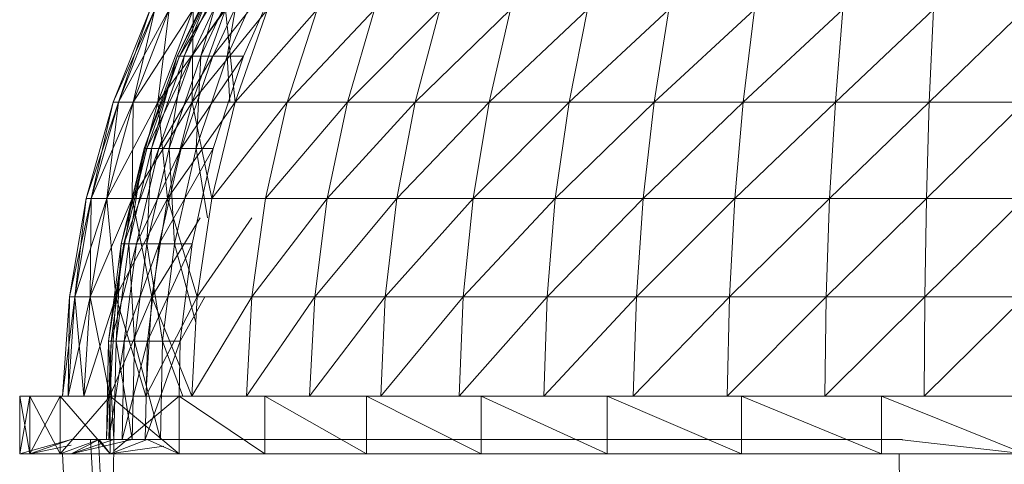
# Model space of a CAD drawing. Units: inches. Extents: x 0 to 6720, y 0 to 4752.
# Drawn here: x 5259 to 5327, y 3435 to 3465 of the extents above; entities that cross this region are included whole.
import ezdxf

# ---------------------------------------------------------------- set-up
doc = ezdxf.new("R2010")
doc.units = ezdxf.units.IN
doc.header["$MEASUREMENT"] = 0

msp = doc.modelspace()

# ---------------------------------------------------------------- linework, layer by layer
at = {"lineweight": 9}
for p, q in [((5269.929, 3462.722), (5272.859, 3468.804)), ((5269.929, 3462.722), (5273.022, 3468.804)), ((5270.092, 3462.722), (5273.789, 3468.804)), ((5270.092, 3462.722), (5273.022, 3468.804)), ((5270.418, 3462.722), (5272.859, 3468.804)), ((5270.418, 3462.722), (5273.324, 3468.804)), ((5270.929, 3462.722), (5275.208, 3468.804)), ((5270.929, 3462.722), (5273.789, 3468.804)), ((5271.557, 3462.722), (5273.324, 3468.804)), ((5271.557, 3462.722), (5274.417, 3468.804)), ((5272.394, 3462.722), (5277.185, 3468.804)), ((5272.394, 3462.722), (5275.208, 3468.804)), ((5273.371, 3462.722), (5274.417, 3468.804)), ((5273.371, 3462.722), (5276.115, 3468.804)), ((5274.487, 3462.722), (5277.185, 3468.804)), ((5268.069, 3465.919), (5265.534, 3459.539)), ((5268.394, 3465.919), (5265.534, 3459.539)), ((5268.394, 3465.919), (5265.883, 3459.539)), ((5268.069, 3465.919), (5265.883, 3459.539)), ((5268.394, 3465.919), (5265.883, 3459.539)), ((5269.371, 3465.919), (5265.883, 3459.539)), ((5269.371, 3465.919), (5266.906, 3459.539)), ((5268.394, 3465.919), (5266.906, 3459.539)), ((5269.371, 3465.919), (5266.906, 3459.539)), ((5271.022, 3465.919), (5266.906, 3459.539)), ((5271.022, 3465.919), (5268.604, 3459.539)), ((5269.371, 3465.919), (5268.604, 3459.539)), ((5271.022, 3465.919), (5268.604, 3459.539)), ((5273.255, 3465.919), (5268.604, 3459.539)), ((5273.255, 3465.919), (5270.952, 3459.539)), ((5271.022, 3465.919), (5270.952, 3459.539)), ((5273.255, 3465.919), (5270.952, 3459.539)), ((5276.138, 3465.919), (5270.952, 3459.539)), ((5273.255, 3465.919), (5273.929, 3459.539)), ((5276.138, 3465.919), (5273.929, 3459.539)), ((5279.556, 3465.919), (5273.929, 3459.539)), ((5279.556, 3465.919), (5277.51, 3459.539)), ((5283.51, 3465.919), (5277.51, 3459.539)), ((5283.51, 3465.919), (5281.649, 3459.539)), ((5287.998, 3465.919), (5281.649, 3459.539)), ((5287.998, 3465.919), (5286.3, 3459.539)), ((5292.881, 3465.919), (5286.3, 3459.539)), ((5292.881, 3465.919), (5291.393, 3459.539)), ((5298.16, 3465.919), (5291.393, 3459.539)), ((5298.16, 3465.919), (5296.904, 3459.539)), ((5303.764, 3465.919), (5296.904, 3459.539)), ((5303.764, 3465.919), (5302.764, 3459.539)), ((5309.671, 3465.919), (5302.764, 3459.539)), ((5309.671, 3465.919), (5308.88, 3459.539)), ((5315.74, 3465.919), (5308.88, 3459.539)), ((5315.74, 3465.919), (5315.229, 3459.539)), ((5321.973, 3465.919), (5315.229, 3459.539)), ((5321.973, 3465.919), (5321.693, 3459.539)), ((5328.274, 3465.919), (5321.693, 3459.539)), ((5267.65, 3456.362), (5269.929, 3462.722)), ((5267.65, 3456.362), (5270.092, 3462.722)), ((5267.836, 3456.362), (5270.929, 3462.722)), ((5267.836, 3456.362), (5270.092, 3462.722)), ((5268.162, 3456.362), (5269.929, 3462.722)), ((5268.162, 3456.362), (5270.418, 3462.722)), ((5268.673, 3456.362), (5272.394, 3462.722)), ((5268.673, 3456.362), (5270.929, 3462.722)), ((5269.371, 3456.362), (5270.418, 3462.722)), ((5269.371, 3456.362), (5271.557, 3462.722)), ((5270.092, 3462.722), (5269.929, 3462.722)), ((5269.929, 3462.722), (5270.418, 3462.722)), ((5270.929, 3462.722), (5270.092, 3462.722)), ((5270.208, 3456.362), (5274.487, 3462.722)), ((5270.208, 3456.362), (5272.394, 3462.722)), ((5270.418, 3462.722), (5271.557, 3462.722)), ((5272.394, 3462.722), (5270.929, 3462.722)), ((5271.231, 3456.362), (5271.557, 3462.722)), ((5271.231, 3456.362), (5273.371, 3462.722)), ((5271.557, 3462.722), (5273.371, 3462.722)), ((5274.487, 3462.722), (5272.394, 3462.722)), ((5272.417, 3456.362), (5274.487, 3462.722)), ((5273.557, 3459.539), (5273.371, 3462.722)), ((5265.534, 3459.539), (5263.674, 3452.929)), ((5265.883, 3459.539), (5263.674, 3452.929)), ((5265.883, 3459.539), (5264.023, 3452.929)), ((5265.534, 3459.539), (5264.023, 3452.929)), ((5265.883, 3459.539), (5264.023, 3452.929)), ((5266.906, 3459.539), (5264.023, 3452.929)), ((5266.906, 3459.539), (5265.092, 3452.929)), ((5265.883, 3459.539), (5265.092, 3452.929)), ((5266.906, 3459.539), (5265.092, 3452.929)), ((5268.604, 3459.539), (5265.092, 3452.929)), ((5265.883, 3459.539), (5265.534, 3459.539)), ((5265.534, 3459.539), (5265.883, 3459.539)), ((5266.906, 3459.539), (5265.883, 3459.539)), ((5265.883, 3459.539), (5266.906, 3459.539)), ((5268.604, 3459.539), (5266.836, 3452.929)), ((5266.906, 3459.539), (5266.836, 3452.929)), ((5268.604, 3459.539), (5266.836, 3452.929)), ((5270.952, 3459.539), (5266.836, 3452.929)), ((5268.604, 3459.539), (5266.906, 3459.539)), ((5266.906, 3459.539), (5268.604, 3459.539)), ((5270.952, 3459.539), (5268.604, 3459.539)), ((5268.604, 3459.539), (5269.255, 3452.929)), ((5268.604, 3459.539), (5270.952, 3459.539)), ((5270.952, 3459.539), (5269.255, 3452.929)), ((5270.952, 3459.539), (5269.255, 3452.929)), ((5273.929, 3459.539), (5269.255, 3452.929)), ((5273.929, 3459.539), (5270.952, 3459.539)), ((5270.952, 3459.539), (5272.324, 3452.929)), ((5270.952, 3459.539), (5273.929, 3459.539)), ((5273.929, 3459.539), (5272.324, 3452.929)), ((5277.51, 3459.539), (5272.324, 3452.929)), ((5273.929, 3459.539), (5277.51, 3459.539)), ((5277.51, 3459.539), (5275.999, 3452.929)), ((5281.649, 3459.539), (5275.999, 3452.929)), ((5277.51, 3459.539), (5281.649, 3459.539)), ((5281.649, 3459.539), (5280.254, 3452.929)), ((5286.3, 3459.539), (5280.254, 3452.929)), ((5281.649, 3459.539), (5286.3, 3459.539)), ((5286.3, 3459.539), (5285.045, 3452.929)), ((5291.393, 3459.539), (5285.045, 3452.929)), ((5286.3, 3459.539), (5291.393, 3459.539)), ((5291.393, 3459.539), (5290.3, 3452.929)), ((5296.904, 3459.539), (5290.3, 3452.929)), ((5291.393, 3459.539), (5296.904, 3459.539)), ((5296.904, 3459.539), (5295.951, 3452.929)), ((5302.764, 3459.539), (5295.951, 3452.929)), ((5296.904, 3459.539), (5302.764, 3459.539)), ((5302.764, 3459.539), (5301.997, 3452.929)), ((5308.88, 3459.539), (5301.997, 3452.929)), ((5302.764, 3459.539), (5308.88, 3459.539)), ((5308.88, 3459.539), (5308.299, 3452.929)), ((5315.229, 3459.539), (5308.299, 3452.929)), ((5308.88, 3459.539), (5315.229, 3459.539)), ((5315.229, 3459.539), (5314.833, 3452.929)), ((5321.693, 3459.539), (5314.833, 3452.929)), ((5315.229, 3459.539), (5321.693, 3459.539)), ((5321.693, 3459.539), (5321.507, 3452.929)), ((5328.274, 3459.539), (5321.507, 3452.929)), ((5321.693, 3459.539), (5328.274, 3459.539)), ((5266.069, 3449.796), (5267.65, 3456.362)), ((5266.069, 3449.796), (5267.836, 3456.362)), ((5266.255, 3449.796), (5268.673, 3456.362)), ((5266.255, 3449.796), (5267.836, 3456.362)), ((5266.604, 3449.796), (5267.65, 3456.362)), ((5266.604, 3449.796), (5268.162, 3456.362)), ((5267.139, 3449.796), (5270.208, 3456.362)), ((5267.139, 3449.796), (5268.673, 3456.362)), ((5267.836, 3456.362), (5267.65, 3456.362)), ((5267.65, 3456.362), (5268.162, 3456.362)), ((5267.836, 3449.796), (5268.162, 3456.362)), ((5267.836, 3449.796), (5269.371, 3456.362)), ((5268.673, 3456.362), (5267.836, 3456.362)), ((5268.162, 3456.362), (5269.371, 3456.362)), ((5270.208, 3456.362), (5268.673, 3456.362)), ((5268.697, 3449.796), (5272.417, 3456.362)), ((5268.697, 3449.796), (5270.208, 3456.362)), ((5269.743, 3449.796), (5269.371, 3456.362)), ((5269.371, 3456.362), (5271.231, 3456.362)), ((5269.743, 3449.796), (5271.231, 3456.362)), ((5272.417, 3456.362), (5270.208, 3456.362)), ((5270.952, 3449.796), (5272.417, 3456.362)), ((5272.024, 3451.603), (5271.231, 3456.362)), ((5263.674, 3452.929), (5262.511, 3446.163)), ((5264.023, 3452.929), (5262.511, 3446.163)), ((5264.023, 3452.929), (5262.883, 3446.163)), ((5263.674, 3452.929), (5262.883, 3446.163)), ((5264.023, 3452.929), (5262.883, 3446.163)), ((5265.092, 3452.929), (5262.883, 3446.163)), ((5264.023, 3452.929), (5263.674, 3452.929)), ((5263.674, 3452.929), (5264.023, 3452.929)), ((5265.092, 3452.929), (5263.953, 3446.163)), ((5264.023, 3452.929), (5263.953, 3446.163)), ((5265.092, 3452.929), (5263.953, 3446.163)), ((5266.836, 3452.929), (5263.953, 3446.163)), ((5265.092, 3452.929), (5264.023, 3452.929)), ((5264.023, 3452.929), (5265.092, 3452.929)), ((5266.836, 3452.929), (5265.092, 3452.929)), ((5265.092, 3452.929), (5265.72, 3446.163)), ((5265.092, 3452.929), (5266.836, 3452.929)), ((5266.836, 3452.929), (5265.72, 3446.163)), ((5266.836, 3452.929), (5265.72, 3446.163)), ((5269.255, 3452.929), (5265.72, 3446.163)), ((5269.255, 3452.929), (5266.836, 3452.929)), ((5266.836, 3452.929), (5268.185, 3446.163)), ((5266.836, 3452.929), (5269.255, 3452.929)), ((5269.255, 3452.929), (5268.185, 3446.163)), ((5269.255, 3452.929), (5268.185, 3446.163)), ((5272.324, 3452.929), (5269.255, 3452.929)), ((5269.255, 3452.929), (5271.301, 3446.163)), ((5269.255, 3452.929), (5272.324, 3452.929)), ((5272.324, 3452.929), (5271.301, 3446.163)), ((5272.324, 3452.929), (5275.999, 3452.929)), ((5275.999, 3452.929), (5275.068, 3446.163)), ((5280.254, 3452.929), (5275.068, 3446.163)), ((5275.999, 3452.929), (5280.254, 3452.929)), ((5280.254, 3452.929), (5279.394, 3446.163)), ((5285.045, 3452.929), (5279.394, 3446.163)), ((5280.254, 3452.929), (5285.045, 3452.929)), ((5285.045, 3452.929), (5284.254, 3446.163)), ((5290.3, 3452.929), (5284.254, 3446.163)), ((5285.045, 3452.929), (5290.3, 3452.929)), ((5290.3, 3452.929), (5289.602, 3446.163)), ((5295.951, 3452.929), (5289.602, 3446.163)), ((5290.3, 3452.929), (5295.951, 3452.929)), ((5295.951, 3452.929), (5295.393, 3446.163)), ((5301.997, 3452.929), (5295.393, 3446.163)), ((5295.951, 3452.929), (5301.997, 3452.929)), ((5301.997, 3452.929), (5301.532, 3446.163)), ((5308.299, 3452.929), (5301.532, 3446.163)), ((5301.997, 3452.929), (5308.299, 3452.929)), ((5308.299, 3452.929), (5307.95, 3446.163)), ((5314.833, 3452.929), (5307.95, 3446.163)), ((5308.299, 3452.929), (5314.833, 3452.929)), ((5314.833, 3452.929), (5314.601, 3446.163)), ((5321.507, 3452.929), (5314.601, 3446.163)), ((5314.833, 3452.929), (5321.507, 3452.929)), ((5321.507, 3452.929), (5321.391, 3446.163)), ((5328.274, 3452.929), (5321.391, 3446.163)), ((5321.507, 3452.929), (5328.274, 3452.929)), ((5271.513, 3451.603), (5268.185, 3446.163)), ((5275.078, 3451.603), (5271.301, 3446.163)), ((5265.209, 3443.099), (5266.069, 3449.796)), ((5265.209, 3443.099), (5266.255, 3449.796)), ((5265.395, 3443.099), (5267.139, 3449.796)), ((5265.395, 3443.099), (5266.255, 3449.796)), ((5265.743, 3443.099), (5266.069, 3449.796)), ((5265.743, 3443.099), (5266.604, 3449.796)), ((5266.255, 3449.796), (5266.069, 3449.796)), ((5266.069, 3449.796), (5266.604, 3449.796)), ((5267.139, 3449.796), (5266.255, 3449.796)), ((5266.278, 3443.099), (5268.697, 3449.796)), ((5266.278, 3443.099), (5267.139, 3449.796)), ((5266.999, 3443.099), (5266.604, 3449.796)), ((5266.604, 3449.796), (5267.836, 3449.796)), ((5266.999, 3443.099), (5267.836, 3449.796)), ((5268.697, 3449.796), (5267.139, 3449.796)), ((5268.929, 3443.099), (5267.836, 3449.796)), ((5267.836, 3449.796), (5269.743, 3449.796)), ((5267.883, 3443.099), (5270.952, 3449.796)), ((5267.883, 3443.099), (5268.697, 3449.796)), ((5270.952, 3449.796), (5268.697, 3449.796)), ((5268.929, 3443.099), (5269.743, 3449.796)), ((5271.205, 3444.398), (5269.743, 3449.796)), ((5270.138, 3443.099), (5270.952, 3449.796)), ((5262.511, 3446.163), (5262.046, 3439.313)), ((5262.883, 3446.163), (5262.046, 3439.313)), ((5262.883, 3446.163), (5262.418, 3439.313)), ((5262.511, 3446.163), (5262.418, 3439.313)), ((5262.883, 3446.163), (5262.418, 3439.313)), ((5263.953, 3446.163), (5262.418, 3439.313)), ((5262.883, 3446.163), (5262.511, 3446.163)), ((5262.511, 3446.163), (5262.883, 3446.163)), ((5263.953, 3446.163), (5262.883, 3446.163)), ((5262.883, 3446.163), (5263.511, 3439.313)), ((5262.883, 3446.163), (5263.953, 3446.163)), ((5263.953, 3446.163), (5263.511, 3439.313)), ((5263.953, 3446.163), (5263.511, 3439.313)), ((5265.72, 3446.163), (5263.511, 3439.313)), ((5265.72, 3446.163), (5263.953, 3446.163)), ((5263.953, 3446.163), (5265.302, 3439.313)), ((5263.953, 3446.163), (5265.72, 3446.163)), ((5265.72, 3446.163), (5265.302, 3439.313)), ((5265.72, 3446.163), (5265.302, 3439.313)), ((5268.185, 3446.163), (5265.302, 3439.313)), ((5268.185, 3446.163), (5265.72, 3446.163)), ((5265.72, 3446.163), (5267.767, 3439.313)), ((5265.72, 3446.163), (5268.185, 3446.163)), ((5268.185, 3446.163), (5267.767, 3439.313)), ((5268.185, 3446.163), (5267.767, 3439.313)), ((5271.301, 3446.163), (5267.767, 3439.313)), ((5271.301, 3446.163), (5268.185, 3446.163)), ((5268.185, 3446.163), (5270.929, 3439.313)), ((5268.185, 3446.163), (5271.301, 3446.163)), ((5270.138, 3443.099), (5271.841, 3446.163)), ((5271.301, 3446.163), (5270.929, 3439.313)), ((5275.068, 3446.163), (5270.929, 3439.313)), ((5271.301, 3446.163), (5275.068, 3446.163)), ((5275.068, 3446.163), (5274.696, 3439.313)), ((5279.394, 3446.163), (5274.696, 3439.313)), ((5275.068, 3446.163), (5279.394, 3446.163)), ((5279.394, 3446.163), (5279.045, 3439.313)), ((5284.254, 3446.163), (5279.045, 3439.313)), ((5279.394, 3446.163), (5284.254, 3446.163)), ((5284.254, 3446.163), (5283.952, 3439.313)), ((5289.602, 3446.163), (5283.952, 3439.313)), ((5284.254, 3446.163), (5289.602, 3446.163)), ((5289.602, 3446.163), (5289.347, 3439.313)), ((5295.393, 3446.163), (5289.347, 3439.313)), ((5289.602, 3446.163), (5295.393, 3446.163)), ((5295.393, 3446.163), (5295.16, 3439.313)), ((5301.532, 3446.163), (5295.16, 3439.313)), ((5295.393, 3446.163), (5301.532, 3446.163)), ((5301.532, 3446.163), (5301.323, 3439.313)), ((5307.95, 3446.163), (5301.323, 3439.313)), ((5301.532, 3446.163), (5307.95, 3446.163)), ((5307.95, 3446.163), (5307.787, 3439.313)), ((5314.601, 3446.163), (5307.787, 3439.313)), ((5307.95, 3446.163), (5314.601, 3446.163)), ((5314.601, 3446.163), (5314.508, 3439.313)), ((5321.391, 3446.163), (5314.508, 3439.313)), ((5314.601, 3446.163), (5321.391, 3446.163)), ((5321.391, 3446.163), (5321.345, 3439.313)), ((5328.274, 3446.163), (5321.345, 3439.313)), ((5321.391, 3446.163), (5328.274, 3446.163)), ((5265.209, 3443.099), (5265.069, 3436.348)), ((5265.069, 3436.348), (5265.395, 3443.099)), ((5265.743, 3443.099), (5265.209, 3443.099)), ((5265.581, 3436.348), (5265.209, 3443.099)), ((5265.209, 3443.099), (5265.395, 3443.099)), ((5265.395, 3443.099), (5265.232, 3436.348)), ((5265.232, 3436.348), (5266.278, 3443.099)), ((5265.395, 3443.099), (5266.278, 3443.099)), ((5265.743, 3443.099), (5265.581, 3436.348)), ((5266.999, 3443.099), (5265.743, 3443.099)), ((5266.836, 3436.348), (5265.743, 3443.099)), ((5266.278, 3443.099), (5266.139, 3436.348)), ((5266.139, 3436.348), (5267.883, 3443.099)), ((5266.278, 3443.099), (5267.883, 3443.099)), ((5266.999, 3443.099), (5266.836, 3436.348)), ((5268.929, 3443.099), (5266.999, 3443.099)), ((5268.79, 3436.348), (5266.999, 3443.099)), ((5267.883, 3443.099), (5267.72, 3436.348)), ((5267.72, 3436.348), (5270.138, 3443.099)), ((5267.883, 3443.099), (5270.138, 3443.099)), ((5268.929, 3443.099), (5268.79, 3436.348)), ((5269.006, 3443.099), (5268.929, 3443.099)), ((5270.325, 3439.313), (5268.929, 3443.099)), ((5270.138, 3443.099), (5270.06, 3439.313)), ((5259.093, 3435.36), (5259.093, 3439.313)), ((5259.79, 3439.313), (5259.093, 3439.313)), ((5259.093, 3439.313), (5259.79, 3439.313)), ((5259.79, 3435.36), (5259.093, 3439.313)), ((5259.093, 3435.36), (5259.79, 3439.313)), ((5262.046, 3439.313), (5259.093, 3439.313)), ((5262.418, 3439.313), (5259.093, 3439.313)), ((5259.79, 3439.313), (5261.883, 3439.313)), ((5259.79, 3439.313), (5261.883, 3439.313)), ((5261.883, 3435.36), (5259.79, 3439.313)), ((5259.79, 3435.36), (5259.79, 3439.313)), ((5259.79, 3435.36), (5259.79, 3439.313)), ((5259.79, 3435.36), (5261.883, 3439.313)), ((5263.511, 3439.313), (5259.79, 3439.313)), ((5262.418, 3439.313), (5259.79, 3439.313)), ((5262.046, 3439.313), (5259.79, 3439.313)), ((5262.418, 3439.313), (5259.79, 3439.313)), ((5263.511, 3439.313), (5259.79, 3439.313)), ((5265.302, 3439.313), (5259.79, 3439.313)), ((5265.325, 3439.313), (5261.883, 3439.313)), ((5261.883, 3439.313), (5265.325, 3439.313)), ((5265.325, 3435.36), (5261.883, 3439.313)), ((5261.883, 3435.36), (5261.883, 3439.313)), ((5261.883, 3435.36), (5261.883, 3439.313)), ((5261.883, 3435.36), (5265.325, 3439.313)), ((5265.302, 3439.313), (5261.883, 3439.313)), ((5263.511, 3439.313), (5261.883, 3439.313)), ((5265.302, 3439.313), (5261.883, 3439.313)), ((5267.767, 3439.313), (5261.883, 3439.313)), ((5262.418, 3439.313), (5262.046, 3439.313)), ((5262.046, 3439.313), (5262.418, 3439.313)), ((5263.511, 3439.313), (5262.418, 3439.313)), ((5262.418, 3439.313), (5263.511, 3439.313)), ((5265.302, 3439.313), (5263.511, 3439.313)), ((5263.511, 3439.313), (5265.302, 3439.313)), ((5267.767, 3439.313), (5265.302, 3439.313)), ((5265.302, 3439.313), (5267.767, 3439.313)), ((5265.302, 3439.313), (5265.325, 3439.313)), ((5270.069, 3439.313), (5265.325, 3439.313)), ((5270.069, 3439.313), (5265.325, 3439.313)), ((5270.069, 3435.36), (5265.325, 3439.313)), ((5265.325, 3435.36), (5265.325, 3439.313)), ((5265.325, 3436.348), (5265.325, 3439.313)), ((5267.767, 3439.313), (5265.325, 3439.313)), ((5267.767, 3439.313), (5265.325, 3439.313)), ((5269.006, 3439.313), (5265.325, 3439.313)), ((5265.568, 3435.562), (5270.069, 3439.313)), ((5269.006, 3439.313), (5267.767, 3439.313)), ((5267.767, 3439.313), (5270.929, 3439.313)), ((5267.767, 3439.313), (5270.069, 3439.313)), ((5275.975, 3439.313), (5270.069, 3439.313)), ((5275.975, 3435.36), (5270.069, 3439.313)), ((5270.069, 3435.36), (5270.069, 3439.313)), ((5282.952, 3439.313), (5275.975, 3439.313)), ((5282.952, 3435.36), (5275.975, 3439.313)), ((5275.975, 3435.36), (5275.975, 3439.313)), ((5290.858, 3439.313), (5282.952, 3439.313)), ((5290.858, 3435.36), (5282.952, 3439.313)), ((5282.952, 3435.36), (5282.952, 3439.313)), ((5299.532, 3439.313), (5290.858, 3439.313)), ((5299.532, 3435.36), (5290.858, 3439.313)), ((5290.858, 3435.36), (5290.858, 3439.313)), ((5292.416, 3439.313), (5290.858, 3439.313)), ((5308.764, 3439.313), (5299.532, 3439.313)), ((5308.764, 3435.36), (5299.532, 3439.313)), ((5299.532, 3435.36), (5299.532, 3439.313)), ((5318.415, 3439.313), (5308.764, 3439.313)), ((5318.415, 3435.36), (5308.764, 3439.313)), ((5308.764, 3435.36), (5308.764, 3439.313)), ((5328.274, 3439.313), (5318.415, 3439.313)), ((5328.274, 3435.36), (5318.415, 3439.313)), ((5318.415, 3435.36), (5318.415, 3439.313)), ((5262.627, 3436.348), (5259.093, 3435.36)), ((5262.627, 3436.348), (5259.79, 3435.36)), ((5264.557, 3436.348), (5261.883, 3435.36)), ((5264.557, 3436.348), (5262.627, 3436.348)), ((5262.627, 3435.36), (5266.836, 3436.348)), ((5262.627, 3435.36), (5265.581, 3436.348)), ((5262.627, 3435.36), (5264.557, 3436.348)), ((5265.581, 3436.348), (5263.976, 3436.348)), ((5264.511, 3436.348), (5263.976, 3436.348)), ((5263.976, 3436.348), (5264.813, 3420.535)), ((5264.511, 3436.348), (5265.325, 3420.535)), ((5267.86, 3436.348), (5264.557, 3436.348)), ((5264.557, 3436.348), (5267.86, 3436.348)), ((5264.557, 3436.348), (5266.836, 3436.348)), ((5264.557, 3436.348), (5265.325, 3435.36)), ((5264.557, 3436.348), (5268.79, 3436.348)), ((5265.581, 3436.348), (5265.069, 3436.348)), ((5265.069, 3436.348), (5265.232, 3436.348)), ((5265.232, 3436.348), (5266.139, 3436.348)), ((5267.86, 3436.348), (5265.325, 3435.36)), ((5265.581, 3436.348), (5265.541, 3433.909)), ((5265.581, 3436.348), (5269.999, 3436.348)), ((5266.836, 3436.348), (5265.581, 3436.348)), ((5266.139, 3436.348), (5267.72, 3436.348)), ((5268.79, 3436.348), (5266.836, 3436.348)), ((5267.72, 3436.348), (5269.999, 3436.348)), ((5269.006, 3436.348), (5267.86, 3436.348)), ((5267.86, 3436.348), (5272.417, 3436.348)), ((5267.86, 3436.348), (5269.999, 3436.348)), ((5267.86, 3436.348), (5269.006, 3436.348)), ((5267.86, 3436.348), (5270.069, 3435.36)), ((5267.86, 3436.348), (5269.006, 3436.348)), ((5267.86, 3436.348), (5268.79, 3436.348)), ((5271.417, 3436.348), (5268.79, 3436.348)), ((5272.417, 3436.348), (5278.161, 3436.348)), ((5278.161, 3436.348), (5284.975, 3436.348)), ((5284.975, 3436.348), (5292.672, 3436.348)), ((5292.672, 3436.348), (5301.16, 3436.348)), ((5301.16, 3436.348), (5310.206, 3436.348)), ((5310.206, 3436.348), (5319.624, 3436.348)), ((5319.624, 3436.348), (5328.274, 3435.36)), ((5319.624, 3436.348), (5319.856, 3436.348)), ((5262.627, 3435.948), (5259.79, 3435.36)), ((5269.006, 3435.873), (5265.565, 3435.393)), ((5259.79, 3435.36), (5259.093, 3435.36)), ((5262.046, 3435.36), (5259.093, 3435.36)), ((5259.093, 3435.36), (5259.79, 3435.36)), ((5261.883, 3435.36), (5259.79, 3435.36)), ((5259.79, 3435.36), (5261.883, 3435.36)), ((5262.627, 3435.36), (5259.79, 3435.36)), ((5259.79, 3435.36), (5262.046, 3435.36)), ((5262.627, 3435.36), (5261.883, 3435.36)), ((5265.325, 3435.36), (5261.883, 3435.36)), ((5261.883, 3435.36), (5265.325, 3435.36)), ((5262.627, 3435.36), (5262.046, 3435.36)), ((5262.046, 3435.36), (5262.813, 3420.535)), ((5270.069, 3435.36), (5265.325, 3435.36)), ((5265.565, 3435.36), (5270.069, 3435.36)), ((5275.975, 3435.36), (5270.069, 3435.36)), ((5282.952, 3435.36), (5275.975, 3435.36)), ((5290.858, 3435.36), (5282.952, 3435.36)), ((5299.532, 3435.36), (5290.858, 3435.36)), ((5308.764, 3435.36), (5299.532, 3435.36)), ((5318.415, 3435.36), (5308.764, 3435.36)), ((5328.274, 3435.36), (5318.415, 3435.36)), ((5319.631, 3435.36), (5319.679, 3428.847))]:
    msp.add_line(p, q, dxfattribs=at)

doc.saveas('drawing.dxf')
